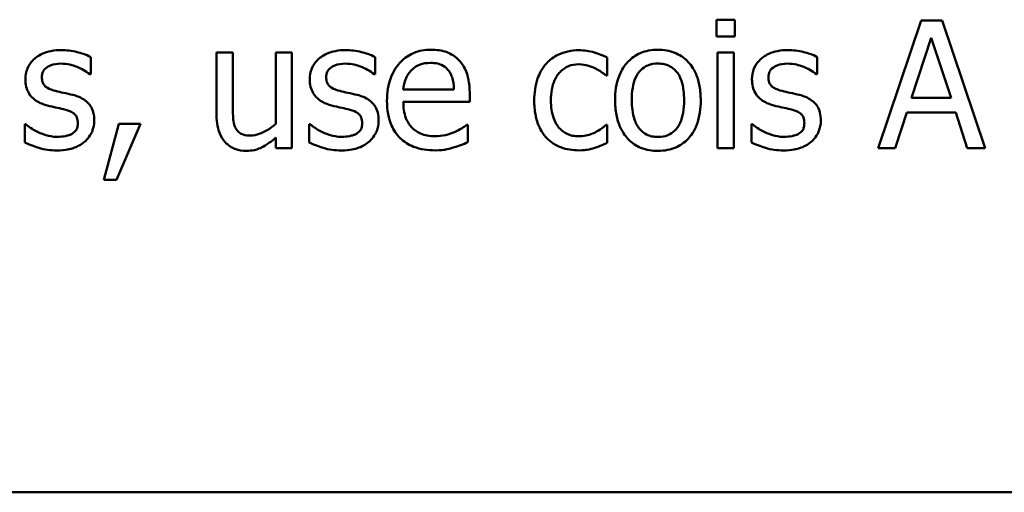
# Model space of a CAD drawing. Units: inches. Extents: x 0.04 to 1.79, y 0.02 to 1.4.
# Drawn here: x 0.91 to 0.99, y 0.19 to 0.23 of the extents above; entities that cross this region are included whole.
import ezdxf

# ---------------------------------------------------------------- set-up
doc = ezdxf.new("R2010")
doc.units = ezdxf.units.IN
doc.header["$LTSCALE"] = 0.0833333333333333
doc.header["$MEASUREMENT"] = 0
doc.layers.add('Visible (ANSI)', color=7, linetype='Continuous', lineweight=50)

msp = doc.modelspace()

# ---------------------------------------------------------------- linework, layer by layer
at = {"layer": 'Visible (ANSI)'}
for p, q in [((0.9645017497272187, 0.2255081451457991), (0.9645017497272187, 0.2241953412718753)), ((0.9659361095153947, 0.2255081451457991), (0.9645017497272187, 0.2255081451457991)), ((0.9659361095153947, 0.2241953412718753), (0.9659361095153947, 0.2255081451457991)), ((0.9805228192256592, 0.2254433153248645), (0.9771516685370649, 0.2154433154457165)), ((0.9821597722042557, 0.2254433153248645), (0.9805228192256592, 0.2254433153248645)), ((0.9855309228928502, 0.2154433154457165), (0.9821597722042557, 0.2254433153248645)), ((0.9645017497272187, 0.2241953412718753), (0.9659361095153947, 0.2241953412718753)), ((0.9797691725572956, 0.2193736233398711), (0.9813088808044902, 0.2240818890852399)), ((0.9813088808044902, 0.2240818890852399), (0.9828566927793017, 0.2193736233398711)), ((0.9253607453380087, 0.2229473672188859), (0.9253607453380087, 0.218077026921181)), ((0.9266249268462317, 0.2229473672188859), (0.9253607453380087, 0.2229473672188859)), ((0.9266249268462317, 0.2186685990372083), (0.9266249268462317, 0.2229473672188859)), ((0.9312521553154322, 0.2229473672188859), (0.9299879738072093, 0.2229473672188859)), ((0.9299879738072093, 0.2229473672188859), (0.9299879738072093, 0.2173395877080509)), ((0.9312521553154322, 0.2154433154457165), (0.9312521553154322, 0.2229473672188859)), ((0.9658469685116097, 0.2229473672188859), (0.9645827870033867, 0.2229473672188859)), ((0.9645827870033867, 0.2229473672188859), (0.9645827870033867, 0.2154433154457165)), ((0.9658469685116097, 0.2154433154457165), (0.9658469685116097, 0.2229473672188859)), ((0.9155066125559633, 0.2212293769641215), (0.9155066125559631, 0.2225826994761293)), ((0.9377675523193504, 0.2212293769641215), (0.9377675523193504, 0.2225826994761293)), ((0.9559442133638633, 0.2211240285051029), (0.9559442133638633, 0.2225421808380453)), ((0.9723866766983784, 0.2212293769641215), (0.9723866766983782, 0.2225826994761293)), ((0.9154417827350286, 0.2212293769641215), (0.9155066125559633, 0.2212293769641215)), ((0.9377027224984159, 0.2212293769641215), (0.9377675523193504, 0.2212293769641215)), ((0.9723218468774438, 0.2212293769641215), (0.9723866766983784, 0.2212293769641215)), ((0.9558712798153122, 0.2211240285051029), (0.9559442133638633, 0.2211240285051029)), ((0.9439425927633625, 0.220030025276833), (0.9399798699587405, 0.220030025276833)), ((0.9451743593611182, 0.2190656816904322), (0.9451743593611182, 0.2197544985378613)), ((0.9399798699587405, 0.2190656816904322), (0.9451743593611182, 0.2190656816904322)), ((0.9828566927793017, 0.2193736233398711), (0.9797691725572956, 0.2193736233398711)), ((0.9784968873214557, 0.2154433154457165), (0.979404504814539, 0.2182391014735172)), ((0.979404504814539, 0.2182391014735172), (0.9832213605220582, 0.2182391014735172)), ((0.9832213605220582, 0.2182391014735172), (0.9841289780151413, 0.2154433154457165)), ((0.9103607455192864, 0.2173152765252005), (0.9103607455192864, 0.2158971241922581)), ((0.910425575340221, 0.2173152765252005), (0.9103607455192864, 0.2173152765252005)), ((0.9177189301953532, 0.2173557951632846), (0.9165357859632987, 0.2129554710673547)), ((0.9175163370049328, 0.2129554710673547), (0.9193964018120337, 0.2173557951632846)), ((0.9193964018120337, 0.2173557951632846), (0.9177189301953532, 0.2173557951632846)), ((0.9326865151036082, 0.2173152765252005), (0.9326216852826738, 0.2173152765252005)), ((0.9326216852826738, 0.2173152765252005), (0.9326216852826739, 0.2158971241922581)), ((0.9450365959916321, 0.2172828616147332), (0.9449636624430809, 0.2172828616147332)), ((0.9450365959916321, 0.2159052279198749), (0.9450365959916321, 0.2172828616147332)), ((0.9559442133638633, 0.2172828616147332), (0.955871279815312, 0.2172828616147332)), ((0.9559442133638633, 0.2158647092817908), (0.9559442133638633, 0.2172828616147332)), ((0.967305639482636, 0.2173152765252005), (0.9672408096617017, 0.2173152765252005)), ((0.9672408096617017, 0.2173152765252005), (0.9672408096617017, 0.2158971241922581)), ((0.9299879738072093, 0.2162698956626315), (0.9299879738072093, 0.2154433154457165)), ((0.9299879738072093, 0.2154433154457165), (0.9312521553154322, 0.2154433154457165)), ((0.9645827870033867, 0.2154433154457165), (0.9658469685116097, 0.2154433154457165)), ((0.9771516685370649, 0.2154433154457165), (0.9784968873214557, 0.2154433154457165)), ((0.9841289780151413, 0.2154433154457165), (0.9855309228928502, 0.2154433154457165)), ((0.9165357859632987, 0.2129554710673547), (0.9175163370049328, 0.2129554710673547)), ((0.7146578072939467, 0.1884854903967316), (1.059657807293946, 0.1884854903967316))]:
    msp.add_line(p, q, dxfattribs=at)
for points, knots in [([(0.9131889464575546, 0.2231256492264559), (0.9129238836998542, 0.2231256492264559), (0.9126570080609226, 0.2231046745962633), (0.9121623770937702, 0.2230084402388421), (0.9119338432539528, 0.2229388721148587), (0.9113713672164152, 0.2226806434855564), (0.9111337725224252, 0.2224826239463042), (0.9107950013919962, 0.2221353625898605), (0.9106515920308877, 0.2219236619896709), (0.910440489867067, 0.2214124894296775), (0.9103931604297537, 0.2211254052975334), (0.9103931604297537, 0.2208322943108976)], [-0.0082050098254182, -0.0082050098254182, -0.0082050098254182, -0.0082050098254182, -0.0070080259764515, -0.0070080259764515, -0.005929828605276, -0.005929828605276, -0.0042137201473583, -0.0042137201473583, -0.0022335057181649, -0.0022335057181649, 0, 0, 0, 0]), ([(0.9155066125559633, 0.2225826994761293), (0.9151375872010795, 0.2227846190099336), (0.9147255099014582, 0.2229033549709331), (0.9140324671251365, 0.2230721730831141), (0.913613569774122, 0.2231256492264559), (0.9131889464575546, 0.2231256492264559)], [-0.0054354408163369, -0.0054354408163369, -0.0054354408163369, -0.0054354408163369, -0.0032356296722449, -0.0032356296722449, 0, 0, 0, 0]), ([(0.9354498862209418, 0.2231256492264559), (0.9351848234632413, 0.2231256492264559), (0.9349179478243099, 0.2231046745962633), (0.9344233168571575, 0.2230084402388421), (0.9341947830173399, 0.2229388721148587), (0.9336323069798034, 0.2226806434855568), (0.933394712285813, 0.2224826239463049), (0.9330559411553833, 0.2221353625898606), (0.932912531794275, 0.2219236619896709), (0.9327014296304541, 0.2214124894296775), (0.932654100193141, 0.2211254052975334), (0.932654100193141, 0.2208322943108976)], [-0.0082050098254348, -0.0082050098254348, -0.0082050098254348, -0.0082050098254348, -0.0070080259764622, -0.0070080259764622, -0.0059298286052807, -0.0059298286052807, -0.0042137201473572, -0.0042137201473572, -0.0022335057181647, -0.0022335057181647, 0, 0, 0, 0]), ([(0.9377675523193504, 0.2225826994761293), (0.9373985269644666, 0.2227846190099336), (0.9369864496648455, 0.2229033549709331), (0.9362934068885236, 0.2230721730831141), (0.9358745095375093, 0.2231256492264559), (0.9354498862209418, 0.2231256492264559)], [-0.0054354408163374, -0.0054354408163374, -0.0054354408163374, -0.0054354408163374, -0.0032356296722449, -0.0032356296722449, 0, 0, 0, 0]), ([(0.9421678764152801, 0.2231580641369231), (0.9419239030144892, 0.2231580641369231), (0.9416803520751544, 0.223137829311954), (0.9412152405473221, 0.223049117281731), (0.9409960595794133, 0.2229841137393107), (0.9404019718314188, 0.2227314121451495), (0.9400676203968158, 0.2224964188752525), (0.9395398613246104, 0.2219552923316), (0.9392430339446104, 0.2215852912733504), (0.9387860325263767, 0.2204313846389013), (0.938699480995284, 0.2197897126073962), (0.938699480995284, 0.2191548226942172)], [-0.0215283734739872, -0.0215283734739872, -0.0215283734739872, -0.0215283734739872, -0.0182159210505005, -0.0182159210505005, -0.0150999692658773, -0.0150999692658773, -0.0094510314550396, -0.0094510314550396, -0.0048378611384238, -0.0048378611384238, 0, 0, 0, 0]), ([(0.9443396754165863, 0.2223233801923913), (0.9442096526627073, 0.2224640170486277), (0.9440658670264427, 0.222588958679479), (0.9437046596388393, 0.2228328909412372), (0.943521828280714, 0.2229110598924165), (0.9430110446918364, 0.2231030837980095), (0.9425870982931712, 0.2231580641369231), (0.9421678764152801, 0.2231580641369231)], [-0.0049089876495475, -0.0049089876495475, -0.0049089876495475, -0.0049089876495475, -0.0041555646116524, -0.0041555646116524, -0.0031944707095299, -0.0031944707095299, 0, 0, 0, 0]), ([(0.9537318957244733, 0.223117545498839), (0.9534422199678886, 0.223117545498839), (0.9531547456881375, 0.2230889808833733), (0.9525997455548992, 0.2229667003819529), (0.9523327964315509, 0.222875714675922), (0.9517495283407594, 0.2225912635789229), (0.951453613686357, 0.2223738383587221), (0.9512035327080273, 0.2220964758191205)], [-0.0071273054335587, -0.0071273054335587, -0.0071273054335587, -0.0071273054335587, -0.0049448997104978, -0.0049448997104978, -0.0028457458418005, -0.0028457458418005, 0, 0, 0, 0]), ([(0.9559442133638633, 0.2225421808380453), (0.9554853465058872, 0.222775785783924), (0.9550455877680255, 0.222906237217001), (0.9545349428524245, 0.2230608691280633), (0.9541375043337222, 0.223117545498839), (0.9537318957244733, 0.223117545498839)], [-0.004065600362489, -0.004065600362489, -0.004065600362489, -0.004065600362489, -0.0030907376024759, -0.0030907376024759, 0, 0, 0, 0]), ([(0.9599150398961022, 0.2231580641369231), (0.9596704628122749, 0.2231580641369231), (0.9594261980272165, 0.2231375011976723), (0.958961139443322, 0.2230468703566346), (0.958742677687468, 0.2229805509879859), (0.9581652753794266, 0.2227279159440922), (0.9578452905784484, 0.2224983290675273), (0.9573290698776494, 0.22195799732962), (0.9570667715246699, 0.2216049707255092), (0.9566403259267442, 0.2204928160304521), (0.9565600966627412, 0.2198350964211718), (0.9565600966627412, 0.2191953413323012)], [-0.0196567102631902, -0.0196567102631902, -0.0196567102631902, -0.0196567102631902, -0.0166958552070344, -0.0166958552070344, -0.0139211071040394, -0.0139211071040394, -0.0090665038176057, -0.0090665038176057, -0.0048749337771936, -0.0048749337771936, 0, 0, 0, 0]), ([(0.9632618794018462, 0.2191953413323012), (0.9632618794018462, 0.2195649325545554), (0.9632356818682973, 0.2199389202344959), (0.9631138779486036, 0.2206241855097732), (0.9630262710012045, 0.2209405384124187), (0.9626990854110619, 0.2217082200646575), (0.9624460057793468, 0.2220373227036896), (0.9619199308206994, 0.222557451064323), (0.9616043864958376, 0.2227687117343454), (0.9608232859789291, 0.2230881240369765), (0.9603718416624605, 0.2231580641369231), (0.9599150398961022, 0.2231580641369231)], [-0.0127988062071242, -0.0127988062071242, -0.0127988062071242, -0.0127988062071242, -0.0108430809595797, -0.0108430809595797, -0.0091166875157656, -0.0091166875157656, -0.0064288748623766, -0.0064288748623766, -0.0034808294596501, -0.0034808294596501, 0, 0, 0, 0]), ([(0.9700690105999697, 0.2231256492264559), (0.9698039478422693, 0.2231256492264559), (0.9695370722033377, 0.2231046745962633), (0.9690424412361851, 0.2230084402388421), (0.9688139073963677, 0.2229388721148586), (0.9682514313588301, 0.2226806434855563), (0.9680138366648403, 0.2224826239463042), (0.9676750655344113, 0.2221353625898605), (0.967531656173303, 0.2219236619896709), (0.9673205540094822, 0.2214124894296777), (0.9672732245721689, 0.2211254052975338), (0.9672732245721689, 0.2208322943108976)], [-0.0082050098254281, -0.0082050098254281, -0.0082050098254281, -0.0082050098254281, -0.0070080259764608, -0.0070080259764608, -0.0059298286052843, -0.0059298286052843, -0.0042137201473643, -0.0042137201473643, -0.0022335057181679, -0.0022335057181679, 0, 0, 0, 0]), ([(0.9723866766983784, 0.2225826994761293), (0.9720176513434946, 0.2227846190099336), (0.9716055740438735, 0.2229033549709331), (0.9709125312675517, 0.2230721730831141), (0.9704936339165373, 0.2231256492264559), (0.9700690105999697, 0.2231256492264559)], [-0.0054354408163374, -0.0054354408163374, -0.0054354408163374, -0.0054354408163374, -0.0032356296722449, -0.0032356296722449, 0, 0, 0, 0]), ([(0.9116816531208272, 0.2210105763184675), (0.9116816531208272, 0.2210850810325294), (0.911688097678124, 0.2211596079180587), (0.9117169187676759, 0.2213002904324004), (0.9117379297377276, 0.2213658197950539), (0.9118140971680951, 0.2215283621413012), (0.9118793911013019, 0.2216148666806012), (0.9121013183496168, 0.2218161629859127), (0.9122693583037699, 0.2218886264251883), (0.9126126299761063, 0.2220256394959782), (0.9128894358669258, 0.2220640609086533), (0.913164635274704, 0.2220640609086533)], [-0.0037784873366017, -0.0037784873366017, -0.0037784873366017, -0.0037784873366017, -0.0034958112420473, -0.0034958112420473, -0.0032336880511764, -0.0032336880511764, -0.0028148305707237, -0.0028148305707237, -0.00209701948727, -0.00209701948727, 0, 0, 0, 0]), ([(0.913164635274704, 0.2220640609086533), (0.9137040376225849, 0.2220640609086533), (0.9141215629459628, 0.2219325325148186), (0.9147553814543565, 0.2216937652685059), (0.915115187925693, 0.2214906528115901), (0.9154417827350286, 0.2212293769641215)], [-0.0051610299633342, -0.0051610299633342, -0.0051610299633342, -0.0051610299633342, -0.0031870301605639, -0.0031870301605639, 0, 0, 0, 0]), ([(0.9339425928842144, 0.2210105763184675), (0.9339425928842144, 0.2210850810325295), (0.9339490374415111, 0.2211596079180587), (0.9339778585310632, 0.2213002904324), (0.9339988695011147, 0.2213658197950537), (0.9340750369314822, 0.2215283621413012), (0.9341403308646892, 0.2216148666806012), (0.9343622581130041, 0.2218161629859127), (0.9345302980671572, 0.2218886264251883), (0.9348735697394934, 0.2220256394959782), (0.9351503756303131, 0.2220640609086533), (0.9354255750380913, 0.2220640609086533)], [-0.0037784873366038, -0.0037784873366038, -0.0037784873366038, -0.0037784873366038, -0.0034958112420481, -0.0034958112420481, -0.0032336880511769, -0.0032336880511769, -0.002814830570724, -0.002814830570724, -0.00209701948727, -0.00209701948727, 0, 0, 0, 0]), ([(0.9354255750380913, 0.2220640609086533), (0.9359649773859723, 0.2220640609086533), (0.9363825027093501, 0.2219325325148184), (0.9370163212177436, 0.2216937652685058), (0.93737612768908, 0.2214906528115901), (0.9377027224984159, 0.2212293769641215)], [-0.0051610299633314, -0.0051610299633314, -0.0051610299633314, -0.0051610299633314, -0.0031870301605637, -0.0031870301605637, 0, 0, 0, 0]), ([(0.9405957532576183, 0.2215292148859436), (0.9408644277386029, 0.2217978893669282), (0.9411102908197948, 0.2219169413866338), (0.9415136547201116, 0.2220847932671739), (0.9418106728419587, 0.222120787001971), (0.9420949428667288, 0.222120787001971)], [-0.0033234655267826, -0.0033234655267826, -0.0033234655267826, -0.0033234655267826, -0.0021661375887486, -0.0021661375887486, 0, 0, 0, 0]), ([(0.9420949428667288, 0.222120787001971), (0.9422829819280956, 0.222120787001971), (0.9424764497792864, 0.2221055337232144), (0.942771452022584, 0.2220389400099406), (0.942931218846981, 0.2219924171556724), (0.9432623679595815, 0.2218028299086391), (0.9433999183979933, 0.2216840292824021), (0.9435130951996713, 0.2215373186135604)], [-0.0053709304108019, -0.0053709304108019, -0.0053709304108019, -0.0053709304108019, -0.0029076381237521, -0.0029076381237521, -0.001411922645044, -0.001411922645044, 0, 0, 0, 0]), ([(0.9451743593611182, 0.2197544985378613), (0.9451743593611182, 0.2206079482093195), (0.9450293816251409, 0.2211175403187316), (0.9447604142334606, 0.2217742510572362), (0.9445795736872453, 0.2220690880254927), (0.9443396754165863, 0.2223233801923913)], [-0.0054078376642775, -0.0054078376642775, -0.0054078376642775, -0.0054078376642775, -0.0026639032456253, -0.0026639032456253, 0, 0, 0, 0]), ([(0.9512035327080273, 0.2220964758191205), (0.9508303160519899, 0.2216893303761704), (0.9506168429795075, 0.2212241709573743), (0.9502975140864183, 0.2203497010655296), (0.9502310853940098, 0.2197524679968605), (0.9502310853940098, 0.2191791338770676)], [-0.0070837239275418, -0.0070837239275418, -0.0070837239275418, -0.0070837239275418, -0.0043688059928222, -0.0043688059928222, 0, 0, 0, 0]), ([(0.9515357855403168, 0.2191791338770676), (0.9515357855403168, 0.2194694161379509), (0.9515563383792608, 0.2197645523673115), (0.951653740689785, 0.2202978456673343), (0.9517234305565603, 0.2205422284717066), (0.9519693936186207, 0.2210892441466361), (0.9521448514655138, 0.2213096722514841), (0.9524820892359965, 0.2216395461275836), (0.9526799348445328, 0.2217733016676596), (0.9531600425435078, 0.2219712520217106), (0.9534311886936311, 0.2220154385429524), (0.9537075845416229, 0.2220154385429524)], [-0.0084174971976671, -0.0084174971976671, -0.0084174971976671, -0.0084174971976671, -0.0069620983294875, -0.0069620983294875, -0.0057003818018508, -0.0057003818018508, -0.0039566324405656, -0.0039566324405656, -0.0021061363616978, -0.0021061363616978, 0, 0, 0, 0]), ([(0.9537075845416229, 0.2220154385429524), (0.9540195006941349, 0.2220154385429524), (0.9542792803368175, 0.2219451127785995), (0.9545990647528981, 0.2218542649331221), (0.9548149411161388, 0.2217788674424405), (0.9550122846879299, 0.221683185710663)], [-0.002535593625304, -0.002535593625304, -0.002535593625304, -0.002535593625304, -0.0016711874208483, -0.0016711874208483, 0, 0, 0, 0]), ([(0.9578647968090482, 0.2191953413323012), (0.9578647968090482, 0.2195221401433218), (0.9578849310976416, 0.2198597521685953), (0.9579846538458742, 0.2204467042815019), (0.9580550697073682, 0.2207137713303487), (0.9582679009656235, 0.2211909735509131), (0.9584009873605962, 0.2213917548869785), (0.9587343692410993, 0.2217231325591297), (0.958917838245251, 0.221845216610318), (0.9593764724951352, 0.222031757208599), (0.9596447537836978, 0.2220721646362701), (0.9599150398961022, 0.2220721646362701)], [-0.0100233071156188, -0.0100233071156188, -0.0100233071156188, -0.0100233071156188, -0.007615775260879, -0.007615775260879, -0.0056403252570457, -0.0056403252570457, -0.0037716497262839, -0.0037716497262839, -0.0020595801765208, -0.0020595801765208, 0, 0, 0, 0]), ([(0.9599150398961022, 0.2220721646362701), (0.9600791891960968, 0.2220721646362701), (0.9602434961833001, 0.2220572610148266), (0.960551812006686, 0.2219898800346191), (0.9606943073176633, 0.2219408698917368), (0.9610310823225091, 0.2217699798873067), (0.9612038691411336, 0.2216303099702467), (0.9614955628349251, 0.2212878221650843), (0.9616422701003466, 0.221053819210291), (0.961911002806822, 0.2202349654849771), (0.9619571792555393, 0.2196921325454435), (0.9619571792555393, 0.2191953413323012)], [-0.0132337882846341, -0.0132337882846341, -0.0132337882846341, -0.0132337882846341, -0.0112074322375293, -0.0112074322375293, -0.0093383460385523, -0.0093383460385523, -0.0065460650232169, -0.0065460650232169, -0.003785549044144, -0.003785549044144, 0, 0, 0, 0]), ([(0.9685617172632423, 0.2210105763184675), (0.9685617172632423, 0.221085081032529), (0.9685681618205391, 0.2211596079180585), (0.9685969829100912, 0.2213002904324008), (0.9686179938801428, 0.221365819795054), (0.9686941613105101, 0.2215283621413012), (0.9687594552437172, 0.2216148666806012), (0.9689813824920321, 0.2218161629859127), (0.9691494224461852, 0.2218886264251883), (0.9694926941185213, 0.2220256394959782), (0.9697695000093411, 0.2220640609086533), (0.9700446994171192, 0.2220640609086533)], [-0.0037784873365996, -0.0037784873365996, -0.0037784873365996, -0.0037784873365996, -0.0034958112420473, -0.0034958112420473, -0.0032336880511771, -0.0032336880511771, -0.002814830570724, -0.002814830570724, -0.00209701948727, -0.00209701948727, 0, 0, 0, 0]), ([(0.9700446994171192, 0.2220640609086533), (0.9705841017650001, 0.2220640609086533), (0.9710016270883782, 0.2219325325148184), (0.9716354455967717, 0.2216937652685058), (0.9719952520681081, 0.2214906528115901), (0.9723218468774438, 0.2212293769641215)], [-0.0051610299633314, -0.0051610299633314, -0.0051610299633314, -0.0051610299633314, -0.0031870301605637, -0.0031870301605637, 0, 0, 0, 0]), ([(0.9399798699587405, 0.220030025276833), (0.9400039775257885, 0.2203144945679995), (0.9400591157605306, 0.2206038873609429), (0.9402311454354108, 0.2210291829460631), (0.9403516799745132, 0.2212711945580895), (0.9405957532576183, 0.2215292148859436)], [-0.0071749599378723, -0.0071749599378723, -0.0071749599378723, -0.0071749599378723, -0.0027064010662566, -0.0027064010662566, 0, 0, 0, 0]), ([(0.9435130951996713, 0.2215373186135604), (0.9435831389073017, 0.2214504644160986), (0.9436420001208858, 0.2213557676485958), (0.9437454175210859, 0.2211462113376643), (0.9437878314806912, 0.221030827506087), (0.9438715980982033, 0.2207344225518128), (0.9439289905565683, 0.2204584947908478), (0.9439425927633625, 0.220030025276833)], [-0.0073720242407767, -0.0073720242407767, -0.0073720242407767, -0.0073720242407767, -0.0054118632728881, -0.0054118632728881, -0.0032665825017817, -0.0032665825017817, 0, 0, 0, 0]), ([(0.9550122846879299, 0.221683185710663), (0.955306390320576, 0.2215321584938988), (0.9554641589074423, 0.2214239589875425), (0.9556368370804852, 0.2213044125600514), (0.9557637731823673, 0.2212125633792927), (0.9558712798153122, 0.2211240285051029)], [-0.0016072295536925, -0.0016072295536925, -0.0016072295536925, -0.0016072295536925, -0.0010612365020062, -0.0010612365020062, 0, 0, 0, 0]), ([(0.9103931604297537, 0.2208322943108976), (0.9103931604297537, 0.2206378425270691), (0.9104134446699301, 0.2204439960965466), (0.910505057116133, 0.2200789790653345), (0.9105718854780057, 0.2199115512311167), (0.9108120669735473, 0.2195006174196671), (0.9109873537622686, 0.2193395496600602), (0.9113931671316946, 0.2190343463897488), (0.91171176525845, 0.2188994642241178), (0.91203011340835, 0.2188063624066942)], [-0.0055748292516902, -0.0055748292516902, -0.0055748292516902, -0.0055748292516902, -0.0046908945565798, -0.0046908945565798, -0.0038642412162341, -0.0038642412162341, -0.002527423086899, -0.002527423086899, 0, 0, 0, 0]), ([(0.9127594488938633, 0.2199246768178145), (0.9125277438799466, 0.2199842581071073), (0.9122993871492059, 0.2200635482445949), (0.9120552867750198, 0.2202077169852061), (0.9119695570004847, 0.2202635160459221), (0.9118322093009895, 0.2204097965858993), (0.9117838963370501, 0.2204919710972667), (0.911699033124788, 0.2207172547859865), (0.9116816531208272, 0.2208665196203815), (0.9116816531208272, 0.2210105763184675)], [-0.0049890862393388, -0.0049890862393388, -0.0049890862393388, -0.0049890862393388, -0.0026246397601108, -0.0026246397601108, -0.0018320497619303, -0.0018320497619303, -0.0010977120394153, -0.0010977120394153, 0, 0, 0, 0]), ([(0.932654100193141, 0.2208322943108976), (0.932654100193141, 0.2206378425270693), (0.9326743844333172, 0.2204439960965466), (0.9327659968795206, 0.2200789790653341), (0.932832825241393, 0.2199115512311164), (0.9330730067369367, 0.2195006174196636), (0.9332482935256599, 0.219339549660057), (0.9336541068950817, 0.2190343463897488), (0.9339727050218369, 0.2188994642241178), (0.9342910531717373, 0.2188063624066942)], [-0.0055748292515738, -0.0055748292515738, -0.0055748292515738, -0.0055748292515738, -0.0046908945565036, -0.0046908945565036, -0.0038642412161943, -0.0038642412161943, -0.002527423086899, -0.002527423086899, 0, 0, 0, 0]), ([(0.9350203886572503, 0.2199246768178145), (0.9347886836433335, 0.2199842581071075), (0.9345603269125927, 0.2200635482445951), (0.9343162265384068, 0.2202077169852061), (0.9342304967638719, 0.2202635160459221), (0.9340931490643766, 0.2204097965858993), (0.9340448361004373, 0.2204919710972667), (0.9339599728881751, 0.2207172547859865), (0.9339425928842144, 0.2208665196203815), (0.9339425928842144, 0.2210105763184675)], [-0.0049890862393394, -0.0049890862393394, -0.0049890862393394, -0.0049890862393394, -0.0026246397601111, -0.0026246397601111, -0.0018320497619303, -0.0018320497619303, -0.0010977120394153, -0.0010977120394153, 0, 0, 0, 0]), ([(0.9672732245721689, 0.2208322943108976), (0.9672732245721689, 0.2206378425270693), (0.9672935088123452, 0.2204439960965466), (0.9673851212585484, 0.2200789790653341), (0.967451949620421, 0.2199115512311164), (0.9676921311159636, 0.2195006174196654), (0.9678674179046858, 0.2193395496600586), (0.9682732312741096, 0.2190343463897488), (0.9685918294008651, 0.2188994642241178), (0.9689101775507651, 0.2188063624066942)], [-0.0055748292516314, -0.0055748292516314, -0.0055748292516314, -0.0055748292516314, -0.0046908945565418, -0.0046908945565418, -0.0038642412162143, -0.0038642412162143, -0.002527423086899, -0.002527423086899, 0, 0, 0, 0]), ([(0.9696395130362786, 0.2199246768178145), (0.9694078080223621, 0.2199842581071072), (0.9691794512916215, 0.2200635482445948), (0.9689353509174335, 0.2202077169852069), (0.9688496211428994, 0.2202635160459228), (0.9687122734434046, 0.2204097965858993), (0.9686639604794653, 0.2204919710972666), (0.968579097267203, 0.2207172547859865), (0.9685617172632423, 0.2208665196203814), (0.9685617172632423, 0.2210105763184675)], [-0.0049890862392557, -0.0049890862392557, -0.0049890862392557, -0.0049890862392557, -0.0026246397601037, -0.0026246397601037, -0.0018320497619307, -0.0018320497619307, -0.0010977120394156, -0.0010977120394156, 0, 0, 0, 0]), ([(0.9141127714058713, 0.2196167351683755), (0.913870281904427, 0.2196734880304157), (0.913627196146583, 0.2197277901384787), (0.9131776410845747, 0.2198218830584339), (0.9129629001801127, 0.219870822065572), (0.9127594488938633, 0.2199246768178145)], [-0.003503238974135, -0.003503238974135, -0.003503238974135, -0.003503238974135, -0.0016036934078138, -0.0016036934078138, 0, 0, 0, 0]), ([(0.9363737111692584, 0.2196167351683755), (0.9361312216678142, 0.2196734880304157), (0.9358881359099701, 0.2197277901384787), (0.9354385808479619, 0.2198218830584339), (0.9352238399435, 0.219870822065572), (0.9350203886572503, 0.2199246768178145)], [-0.003503238974135, -0.003503238974135, -0.003503238974135, -0.003503238974135, -0.0016036934078138, -0.0016036934078138, 0, 0, 0, 0]), ([(0.9709928355482865, 0.2196167351683755), (0.9707503460468421, 0.2196734880304157), (0.970507260288998, 0.2197277901384787), (0.9700577052269899, 0.2198218830584339), (0.969842964322528, 0.219870822065572), (0.9696395130362786, 0.2199246768178145)], [-0.003503238974135, -0.003503238974135, -0.003503238974135, -0.003503238974135, -0.0016036934078138, -0.0016036934078138, 0, 0, 0, 0]), ([(0.9157821392949349, 0.2176070107194057), (0.9157821392949349, 0.2178159288493693), (0.915762339641795, 0.2180274874090455), (0.9156671784368322, 0.2184091842228249), (0.915599009079149, 0.2185798040453825), (0.915435388234288, 0.218839512573065), (0.9152997356222813, 0.2190273053037867), (0.9147649543600701, 0.2194065005336533), (0.9144397848203334, 0.2195333788078263), (0.9141127714058713, 0.2196167351683755)], [-0.0127551268974705, -0.0127551268974705, -0.0127551268974705, -0.0127551268974705, -0.008629878970526, -0.008629878970526, -0.0049903156656945, -0.0049903156656945, -0.0025715220230022, -0.0025715220230022, 0, 0, 0, 0]), ([(0.9380430790583222, 0.2176070107194057), (0.9380430790583222, 0.2178159288493694), (0.9380232794051822, 0.2180274874090455), (0.9379281182002193, 0.2184091842228249), (0.9378599488425361, 0.2185798040453825), (0.9376963279976736, 0.2188395125730674), (0.9375606753856668, 0.2190273053037879), (0.9370258941234572, 0.2194065005336532), (0.9367007245837207, 0.2195333788078263), (0.9363737111692584, 0.2196167351683755)], [-0.012755126897215, -0.012755126897215, -0.012755126897215, -0.012755126897215, -0.0086298789703994, -0.0086298789703994, -0.0049903156656794, -0.0049903156656794, -0.0025715220230027, -0.0025715220230027, 0, 0, 0, 0]), ([(0.938699480995284, 0.2191548226942172), (0.938699480995284, 0.2188062228698519), (0.9387254189014562, 0.2184542527208765), (0.9388453207700183, 0.2178060588317169), (0.9389317485786637, 0.2175067289320478), (0.9392222678410783, 0.2168470639114928), (0.9394483298232801, 0.2165136370634678), (0.940044625954963, 0.2159344967697293), (0.9403951849053634, 0.2157145213285145), (0.9413210977287748, 0.2153499793612033), (0.9419025206718075, 0.2152731371657634), (0.9424758180647193, 0.2152731371657634)], [-0.0157130512417811, -0.0157130512417811, -0.0157130512417811, -0.0157130512417811, -0.0130603651969096, -0.0130603651969096, -0.0106979324654073, -0.0106979324654073, -0.0075770147324408, -0.0075770147324408, -0.0043685261339872, -0.0043685261339872, 0, 0, 0, 0]), ([(0.9424596106094854, 0.2163752441216501), (0.9422543285594271, 0.2163752441216501), (0.9420480644603207, 0.216391325360824), (0.9416629077709169, 0.2164642691369105), (0.9414839507348052, 0.2165171622595508), (0.9410566369070261, 0.2167052676982534), (0.9408314797257791, 0.2168626723808392), (0.9405073149469899, 0.217203823803934), (0.9403238415268313, 0.2174335697645542), (0.9400325899702542, 0.2181983969577647), (0.9399798699587405, 0.2186387259071298), (0.9399798699587405, 0.2190656816904322)], [-0.0167331354127233, -0.0167331354127233, -0.0167331354127233, -0.0167331354127233, -0.0135247489465541, -0.0135247489465541, -0.0106072472376703, -0.0106072472376703, -0.0062290159860398, -0.0062290159860398, -0.0032534030687644, -0.0032534030687644, 0, 0, 0, 0]), ([(0.9502310853940098, 0.2191791338770676), (0.9502310853940098, 0.2188101240572863), (0.9502577566315643, 0.2184355777432998), (0.9503624240611654, 0.2178699856690858), (0.9504388669848975, 0.2175282988670696), (0.9507522335423665, 0.2168137026598129), (0.9509474674333295, 0.2165025307733427), (0.9512035327080273, 0.2162374807521642)], [-0.0115679266627147, -0.0115679266627147, -0.0115679266627147, -0.0115679266627147, -0.0059465677604952, -0.0059465677604952, -0.0028082666022207, -0.0028082666022207, 0, 0, 0, 0]), ([(0.9537075845416229, 0.2163752441216501), (0.9535475846362542, 0.2163752441216501), (0.9533875965566695, 0.2163888992530548), (0.953084860958966, 0.2164497097418605), (0.9529434684788238, 0.2164940858033671), (0.9525860643815679, 0.2166573864688624), (0.9523933679339879, 0.2167999152488524), (0.9520654431591935, 0.2171545300913296), (0.9518910177632443, 0.217403599543188), (0.9515917717921849, 0.2182079146605601), (0.9515357855403168, 0.2187033486944498), (0.9515357855403168, 0.2191791338770676)], [-0.013254585158898, -0.013254585158898, -0.013254585158898, -0.013254585158898, -0.0113086135052411, -0.0113086135052411, -0.0094993511145144, -0.0094993511145144, -0.0065299296399012, -0.0065299296399012, -0.0036254830915479, -0.0036254830915479, 0, 0, 0, 0]), ([(0.9565600966627412, 0.2191953413323012), (0.9565600966627412, 0.2188136883542448), (0.9565892614719146, 0.2184283381381442), (0.9567244087160506, 0.2177194832335076), (0.9568217935764849, 0.2173928716268989), (0.9571694320596277, 0.2166298307629814), (0.9574247005232955, 0.2163110822350171), (0.9579145548535525, 0.2158242502862149), (0.9582255362568174, 0.2156172759327152), (0.9590026989786679, 0.2153011245223675), (0.9594571400403685, 0.2152326185276793), (0.9599150398961022, 0.2152326185276793)], [-0.0121646037264776, -0.0121646037264776, -0.0121646037264776, -0.0121646037264776, -0.0103583862367086, -0.0103583862367086, -0.0087501568566116, -0.0087501568566116, -0.0063912917483993, -0.0063912917483993, -0.0034891969006904, -0.0034891969006904, 0, 0, 0, 0]), ([(0.9599150398961022, 0.2163185180283324), (0.959756057272714, 0.2163185180283324), (0.959597066340874, 0.2163328976518362), (0.9592976143678528, 0.2163975183814661), (0.959158763923477, 0.216444596316212), (0.9588231249223472, 0.2166114612933814), (0.9586483154926847, 0.2167506887366163), (0.9582843617199026, 0.2171709069830773), (0.9581558026787298, 0.2174496722513748), (0.9579141368889713, 0.2181623075142078), (0.9578647968090482, 0.2186979733882253), (0.9578647968090482, 0.2191953413323012)], [-0.0088547077337976, -0.0088547077337976, -0.0088547077337976, -0.0088547077337976, -0.0079207854125663, -0.0079207854125663, -0.007055291437703, -0.007055291437703, -0.0057191329067387, -0.0057191329067387, -0.0037899437338585, -0.0037899437338585, 0, 0, 0, 0]), ([(0.9619571792555393, 0.2191953413323012), (0.9619571792555393, 0.2188683589823742), (0.9619365668356588, 0.2185310531643121), (0.9618347853288733, 0.2179427385386474), (0.9617628426144715, 0.2176751681812969), (0.9615180526350194, 0.2171336791006325), (0.9613643661100365, 0.2169478847370637), (0.9610787975047017, 0.2166647388819125), (0.9608968776540878, 0.2165433238762531), (0.960444184894091, 0.2163587136760008), (0.9601808741322411, 0.2163185180283324), (0.9599150398961022, 0.2163185180283324)], [-0.0076039652259809, -0.0076039652259809, -0.0076039652259809, -0.0076039652259809, -0.0062257975561801, -0.0062257975561801, -0.0050891706362307, -0.0050891706362307, -0.0037243118828837, -0.0037243118828837, -0.0020256568793785, -0.0020256568793785, 0, 0, 0, 0]), ([(0.9599150398961022, 0.2152326185276793), (0.9601654042778005, 0.2152326185276793), (0.9604156972557046, 0.2152535459626891), (0.9608903960331169, 0.2153463510192432), (0.9611127566822759, 0.2154141367601173), (0.9616866708069645, 0.2156679208772052), (0.9620006733959854, 0.2158939687887984), (0.9624987334327127, 0.2164195614498954), (0.9627583582119413, 0.2167668793742674), (0.9631831791628512, 0.2178872599624332), (0.9632618794018462, 0.2185520030315502), (0.9632618794018462, 0.2191953413323012)], [-0.0203422557606589, -0.0203422557606589, -0.0203422557606589, -0.0203422557606589, -0.0171414094108248, -0.0171414094108248, -0.0141588739657934, -0.0141588739657934, -0.0091193453348855, -0.0091193453348855, -0.0049022378517232, -0.0049022378517232, 0, 0, 0, 0]), ([(0.97266220343735, 0.2176070107194057), (0.97266220343735, 0.2178159288493688), (0.9726424037842102, 0.2180274874090453), (0.9725472425792474, 0.2184091842228249), (0.9724790732215641, 0.2185798040453824), (0.9723154523767018, 0.2188395125730668), (0.9721797997646952, 0.2190273053037877), (0.9716450185024852, 0.2194065005336532), (0.9713198489627487, 0.2195333788078263), (0.9709928355482865, 0.2196167351683755)], [-0.0127551268972659, -0.0127551268972659, -0.0127551268972659, -0.0127551268972659, -0.0086298789704227, -0.0086298789704227, -0.0049903156656815, -0.0049903156656815, -0.0025715220230021, -0.0025715220230021, 0, 0, 0, 0]), ([(0.91203011340835, 0.2188063624066942), (0.9123603865214214, 0.2187177525470897), (0.9126577182769109, 0.218655689728686), (0.9129473362806866, 0.2185953526445661), (0.913186614176303, 0.2185443458308681), (0.9133834359203582, 0.2184984207572552)], [-0.0022757736887587, -0.0022757736887587, -0.0022757736887587, -0.0022757736887587, -0.001540068005643, -0.001540068005643, 0, 0, 0, 0]), ([(0.9133834359203582, 0.2184984207572552), (0.9136152461517603, 0.2184412208300261), (0.9138474499616188, 0.2183663504652539), (0.9141601178202554, 0.2181974394166171), (0.9142317312642632, 0.2181342861062216), (0.9143411474624764, 0.2180199333962322), (0.9143909216680544, 0.2179381670574068), (0.9144759665003107, 0.2177178521886161), (0.9144936466038615, 0.2175756218240648), (0.9144936466038615, 0.2174368324394527)], [-0.0029310318371323, -0.0029310318371323, -0.0029310318371323, -0.0029310318371323, -0.002262346577859, -0.002262346577859, -0.0017977517566485, -0.0017977517566485, -0.0010575751107449, -0.0010575751107449, 0, 0, 0, 0]), ([(0.9268680386747359, 0.2169911274205279), (0.926719602420356, 0.2172723750604057), (0.9266830075763492, 0.2175567567552546), (0.9266340199077019, 0.2179887389242348), (0.9266249268462317, 0.2183558347019435), (0.9266249268462317, 0.2186685990372083)], [-0.0032908393965298, -0.0032908393965298, -0.0032908393965298, -0.0032908393965298, -0.0023832642347185, -0.0023832642347185, 0, 0, 0, 0]), ([(0.9342910531717373, 0.2188063624066942), (0.9346213262848085, 0.2187177525470897), (0.9349186580402978, 0.2186556897286861), (0.9352082760440737, 0.2185953526445661), (0.9354475539396903, 0.2185443458308681), (0.9356443756837451, 0.2184984207572552)], [-0.0022757736887603, -0.0022757736887603, -0.0022757736887603, -0.0022757736887603, -0.0015400680056427, -0.0015400680056427, 0, 0, 0, 0]), ([(0.9356443756837451, 0.2184984207572552), (0.9358761859151477, 0.2184412208300261), (0.9361083897250061, 0.2183663504652539), (0.9364210575836439, 0.2181974394166164), (0.9364926710276513, 0.2181342861062206), (0.9366020872258637, 0.2180199333962321), (0.9366518614314419, 0.2179381670574062), (0.9367369062636978, 0.2177178521886161), (0.9367545863672487, 0.2175756218240648), (0.9367545863672487, 0.2174368324394527)], [-0.002931031837087, -0.002931031837087, -0.002931031837087, -0.002931031837087, -0.0022623465778416, -0.0022623465778416, -0.0017977517566454, -0.0017977517566454, -0.001057575110745, -0.001057575110745, 0, 0, 0, 0]), ([(0.9689101775507651, 0.2188063624066942), (0.9692404506638364, 0.2187177525470897), (0.9695377824193263, 0.2186556897286859), (0.9698274004231014, 0.2185953526445661), (0.970066678318718, 0.2185443458308681), (0.9702635000627733, 0.2184984207572552)], [-0.0022757736887571, -0.0022757736887571, -0.0022757736887571, -0.0022757736887571, -0.0015400680056433, -0.0015400680056433, 0, 0, 0, 0]), ([(0.9702635000627733, 0.2184984207572552), (0.9704953102941745, 0.2184412208300264), (0.9707275141040335, 0.2183663504652542), (0.9710401819626724, 0.2181974394166161), (0.9711117954066798, 0.21813428610622), (0.9712212116048918, 0.2180199333962321), (0.9712709858104698, 0.2179381670574062), (0.9713560306427259, 0.2177178521886161), (0.9713737107462767, 0.2175756218240648), (0.9713737107462767, 0.2174368324394527)], [-0.0029310318370722, -0.0029310318370722, -0.0029310318370722, -0.0029310318370722, -0.0022623465778355, -0.0022623465778355, -0.0017977517566449, -0.0017977517566449, -0.001057575110745, -0.001057575110745, 0, 0, 0, 0]), ([(0.9144936466038615, 0.2174368324394527), (0.9144936466038615, 0.2173256390532985), (0.9144859628695474, 0.2172048324771616), (0.9144354218945228, 0.2169851992088949), (0.9143992790470861, 0.2169190774501492), (0.9142817212385258, 0.2167508409013218), (0.9141657756767397, 0.2166550389584241), (0.9140479415849366, 0.2165778373120704)], [-0.0020372186501604, -0.0020372186501604, -0.0020372186501604, -0.0020372186501604, -0.0015604614781797, -0.0015604614781797, -0.0010734459113355, -0.0010734459113355, 0, 0, 0, 0]), ([(0.9150284926265712, 0.215945746557959), (0.9151560775583503, 0.2160539163914238), (0.9152707029315976, 0.2161746478377118), (0.9154865687325525, 0.2164674676629843), (0.9155609019310702, 0.2166162501192962), (0.9157270803468751, 0.2170138950146916), (0.9157821392949349, 0.2173051246590246), (0.9157821392949349, 0.2176070107194057)], [-0.0041212135942382, -0.0041212135942382, -0.0041212135942382, -0.0041212135942382, -0.0032839903081092, -0.0032839903081092, -0.0023003717801045, -0.0023003717801045, 0, 0, 0, 0]), ([(0.9253607453380087, 0.218077026921181), (0.9253607453380087, 0.2173656007852864), (0.925477266498436, 0.2169112764968958), (0.9257192729403689, 0.2163331765650746), (0.9258578788284776, 0.2161025760214189), (0.926041458457821, 0.2159052279198749)], [-0.004776267905828, -0.004776267905828, -0.004776267905828, -0.004776267905828, -0.0020538374370699, -0.0020538374370699, 0, 0, 0, 0]), ([(0.9367545863672487, 0.2174368324394527), (0.9367545863672487, 0.2173256390532985), (0.9367469026329347, 0.2172048324771616), (0.93669636165791, 0.2169851992088949), (0.9366602188104733, 0.2169190774501492), (0.9365426610019129, 0.2167508409013218), (0.9364267154401268, 0.2166550389584241), (0.9363088813483241, 0.2165778373120704)], [-0.0020372186501604, -0.0020372186501604, -0.0020372186501604, -0.0020372186501604, -0.0015604614781797, -0.0015604614781797, -0.0010734459113355, -0.0010734459113355, 0, 0, 0, 0]), ([(0.9372894323899584, 0.215945746557959), (0.9374170173217374, 0.2160539163914238), (0.9375316426949847, 0.2161746478377118), (0.9377475084959396, 0.2164674676629843), (0.9378218416944575, 0.2166162501192962), (0.9379880201102624, 0.2170138950146916), (0.9380430790583222, 0.2173051246590246), (0.9380430790583222, 0.2176070107194057)], [-0.0041212135942382, -0.0041212135942382, -0.0041212135942382, -0.0041212135942382, -0.0032839903081092, -0.0032839903081092, -0.0023003717801045, -0.0023003717801045, 0, 0, 0, 0]), ([(0.9713737107462767, 0.2174368324394527), (0.9713737107462767, 0.2173256390532985), (0.9713660270119627, 0.2172048324771616), (0.971315486036938, 0.2169851992088949), (0.9712793431895012, 0.2169190774501492), (0.9711617853809409, 0.2167508409013218), (0.9710458398191549, 0.2166550389584241), (0.9709280057273518, 0.2165778373120704)], [-0.0020372186501604, -0.0020372186501604, -0.0020372186501604, -0.0020372186501604, -0.0015604614781797, -0.0015604614781797, -0.0010734459113355, -0.0010734459113355, 0, 0, 0, 0]), ([(0.9719085567689862, 0.215945746557959), (0.9720361417007654, 0.2160539163914238), (0.9721507670740127, 0.2161746478377118), (0.9723666328749676, 0.2164674676629843), (0.9724409660734853, 0.2166162501192962), (0.9726071444892902, 0.2170138950146916), (0.97266220343735, 0.2173051246590246), (0.97266220343735, 0.2176070107194057)], [-0.0041212135942382, -0.0041212135942382, -0.0041212135942382, -0.0041212135942382, -0.0032839903081092, -0.0032839903081092, -0.0023003717801045, -0.0023003717801045, 0, 0, 0, 0]), ([(0.911389918926622, 0.2167074969539394), (0.9110493955964782, 0.2168664078413398), (0.9109775650361835, 0.2169112321526314), (0.9106796490848198, 0.2171208767109985), (0.9105468247830302, 0.2172182769709531), (0.910425575340221, 0.2173152765252005)], [-0.00277988079242, -0.00277988079242, -0.00277988079242, -0.00277988079242, -0.0011831958749443, -0.0011831958749443, 0, 0, 0, 0]), ([(0.9128972122633493, 0.2163266217559492), (0.9124949576533058, 0.2163266217559492), (0.9122077241307939, 0.2164071795129777), (0.9118543487659305, 0.2165102473277296), (0.9116152804811001, 0.2165977054273987), (0.911389918926622, 0.2167074969539394)], [-0.0028056316001888, -0.0028056316001888, -0.0028056316001888, -0.0028056316001888, -0.0019102051142642, -0.0019102051142642, 0, 0, 0, 0]), ([(0.928043079179174, 0.2164319702149678), (0.927829741536861, 0.2164319702149678), (0.9276145142695561, 0.2164505349643355), (0.9273535628615158, 0.216531301472087), (0.9272363017983773, 0.2165771829975009), (0.9270129577632689, 0.2167630777390683), (0.926931493261233, 0.2168708976776914), (0.9268680386747359, 0.2169911274205279)], [-0.0048427567388709, -0.0048427567388709, -0.0048427567388709, -0.0048427567388709, -0.0022139467814515, -0.0022139467814515, -0.0010359186287017, -0.0010359186287017, 0, 0, 0, 0]), ([(0.9299879738072093, 0.2173395877080509), (0.9295638599225085, 0.2169704515491447), (0.9290906844987226, 0.216693565941772), (0.9284902087843002, 0.2164790108438285), (0.9282684539209526, 0.2164319702149678), (0.928043079179174, 0.2164319702149678)], [-0.0048602862168547, -0.0048602862168547, -0.0048602862168547, -0.0048602862168547, -0.0017173555323532, -0.0017173555323532, 0, 0, 0, 0]), ([(0.9336508586900091, 0.2167074969539394), (0.9333103353598655, 0.2168664078413398), (0.9332385047995707, 0.2169112321526315), (0.9329405888482071, 0.2171208767109985), (0.9328077645464175, 0.2172182769709531), (0.9326865151036082, 0.2173152765252005)], [-0.0027798807924194, -0.0027798807924194, -0.0027798807924194, -0.0027798807924194, -0.0011831958749443, -0.0011831958749443, 0, 0, 0, 0]), ([(0.9351581520267364, 0.2163266217559492), (0.9347558974166928, 0.2163266217559492), (0.9344686638941809, 0.2164071795129778), (0.9341152885293176, 0.2165102473277296), (0.9338762202444874, 0.2165977054273987), (0.9336508586900091, 0.2167074969539394)], [-0.0028056316001876, -0.0028056316001876, -0.0028056316001876, -0.0028056316001876, -0.0019102051142641, -0.0019102051142641, 0, 0, 0, 0]), ([(0.94399931885668, 0.2167074969539394), (0.94367794567908, 0.2165628790240194), (0.943375236235182, 0.2164919483327258), (0.9430061352163575, 0.2164061975909786), (0.9427346454473301, 0.2163752441216501), (0.9424596106094854, 0.2163752441216501)], [-0.0028874547008594, -0.0028874547008594, -0.0028874547008594, -0.0028874547008594, -0.0020957654643757, -0.0020957654643757, 0, 0, 0, 0]), ([(0.9449636624430809, 0.2172828616147332), (0.9448187705842935, 0.2171608474178596), (0.9446538603164881, 0.2170591658424233), (0.944394371220007, 0.2169025775945468), (0.9441889191829238, 0.2167977828235793), (0.94399931885668, 0.2167074969539394)], [-0.0023028579851238, -0.0023028579851238, -0.0023028579851238, -0.0023028579851238, -0.0016001967699939, -0.0016001967699939, 0, 0, 0, 0]), ([(0.9558712798153122, 0.2172828616147332), (0.9554386201175306, 0.2168828554790485), (0.955007761329149, 0.2166812062058201), (0.954448206435292, 0.2164471779982335), (0.9540851018204765, 0.2163752441216501), (0.9537075845416229, 0.2163752441216501)], [-0.0046217096118604, -0.0046217096118604, -0.0046217096118604, -0.0046217096118604, -0.0028766816648651, -0.0028766816648651, 0, 0, 0, 0]), ([(0.9682699830690371, 0.2167074969539394), (0.9679294597388935, 0.2168664078413398), (0.9678576291785989, 0.2169112321526315), (0.9675597132272351, 0.2171208767109985), (0.9674268889254451, 0.2172182769709531), (0.967305639482636, 0.2173152765252005)], [-0.0027798807924194, -0.0027798807924194, -0.0027798807924194, -0.0027798807924194, -0.0011831958749443, -0.0011831958749443, 0, 0, 0, 0]), ([(0.9697772764057644, 0.2163266217559492), (0.9693750217957212, 0.2163266217559492), (0.9690877882732092, 0.2164071795129777), (0.9687344129083456, 0.2165102473277296), (0.9684953446235153, 0.2165977054273987), (0.9682699830690371, 0.2167074969539394)], [-0.0028056316001904, -0.0028056316001904, -0.0028056316001904, -0.0028056316001904, -0.0019102051142644, -0.0019102051142644, 0, 0, 0, 0]), ([(0.9103607455192864, 0.2158971241922581), (0.9107801556573611, 0.2156755490249733), (0.9112781058570821, 0.215518709640694), (0.9118985887006241, 0.2153260131054325), (0.9123711515974292, 0.2152650334381466), (0.9128485898976483, 0.2152650334381466)], [-0.0049504126875307, -0.0049504126875307, -0.0049504126875307, -0.0049504126875307, -0.0036380798476697, -0.0036380798476697, 0, 0, 0, 0]), ([(0.9128485898976483, 0.2152650334381466), (0.9135672862068991, 0.2152650334381466), (0.9139494745833077, 0.215378907951496), (0.9144568321778997, 0.2155534389640356), (0.9147593011361754, 0.2157205046986483), (0.9150284926265712, 0.215945746557959)], [-0.0040884326974902, -0.0040884326974902, -0.0040884326974902, -0.0040884326974902, -0.0026745869329814, -0.0026745869329814, 0, 0, 0, 0]), ([(0.9140479415849366, 0.2165778373120704), (0.9139859937730574, 0.2165344738437549), (0.9139112460280001, 0.2165010742376761), (0.913722101121807, 0.2164329820714465), (0.9136011543870017, 0.2164074425963153), (0.9133303601335911, 0.2163532837456332), (0.9131125669598942, 0.2163266217559492), (0.9128972122633493, 0.2163266217559492)], [-0.0023836961228556, -0.0023836961228556, -0.0023836961228556, -0.0023836961228556, -0.0021050560602688, -0.0021050560602688, -0.0016410027876734, -0.0016410027876734, 0, 0, 0, 0]), ([(0.926041458457821, 0.2159052279198749), (0.926144863356815, 0.2157912173902146), (0.9262596637782698, 0.2156900085241023), (0.9265622574302343, 0.2154839177124939), (0.9267164301399652, 0.2154225895743748), (0.9270871595399487, 0.2152839991444746), (0.927394709460923, 0.2152326185276793), (0.9277108263468846, 0.2152326185276793)], [-0.0034562146073604, -0.0034562146073604, -0.0034562146073604, -0.0034562146073604, -0.0030158662695869, -0.0030158662695869, -0.0024088106710277, -0.0024088106710277, 0, 0, 0, 0]), ([(0.9277108263468846, 0.2152326185276793), (0.9279185028623054, 0.2152326185276793), (0.9281250991649667, 0.2152528885670275), (0.9286078240225384, 0.2153614599017755), (0.9287997345895354, 0.215454631335159), (0.929277179374165, 0.2156952042886544), (0.9296554497667365, 0.2159789371272178), (0.9299879738072093, 0.2162698956626315)], [-0.0045715066273973, -0.0045715066273973, -0.0045715066273973, -0.0045715066273973, -0.0040658641339601, -0.0040658641339601, -0.0033668770322331, -0.0033668770322331, 0, 0, 0, 0]), ([(0.9326216852826738, 0.2158971241922581), (0.9330410954207483, 0.2156755490249733), (0.9335390456204692, 0.215518709640694), (0.9341595284640114, 0.2153260131054325), (0.9346320913608165, 0.2152650334381466), (0.9351095296610354, 0.2152650334381466)], [-0.004950412687531, -0.004950412687531, -0.004950412687531, -0.004950412687531, -0.0036380798476698, -0.0036380798476698, 0, 0, 0, 0]), ([(0.9351095296610354, 0.2152650334381466), (0.935828225970286, 0.2152650334381466), (0.9362104143466948, 0.2153789079514959), (0.9367177719412868, 0.2155534389640356), (0.9370202408995627, 0.2157205046986482), (0.9372894323899584, 0.215945746557959)], [-0.0040884326974922, -0.0040884326974922, -0.0040884326974922, -0.0040884326974922, -0.0026745869329815, -0.0026745869329815, 0, 0, 0, 0]), ([(0.9363088813483241, 0.2165778373120704), (0.9362469335364446, 0.2165344738437549), (0.9361721857913874, 0.2165010742376761), (0.9359830408851939, 0.2164329820714465), (0.9358620941503883, 0.2164074425963152), (0.9355912998969785, 0.2163532837456332), (0.9353735067232815, 0.2163266217559492), (0.9351581520267364, 0.2163266217559492)], [-0.0023836961228477, -0.0023836961228477, -0.0023836961228477, -0.0023836961228477, -0.0021050560602642, -0.0021050560602642, -0.0016410027876733, -0.0016410027876733, 0, 0, 0, 0]), ([(0.9438939703976615, 0.2154838340838006), (0.944151626627004, 0.2155562998983031), (0.9443846123870725, 0.2156470399077365), (0.9446593462920713, 0.2157542531389555), (0.9448626999536202, 0.2158343813858699), (0.9450365959916321, 0.2159052279198749)], [-0.0022617437713821, -0.0022617437713821, -0.0022617437713821, -0.0022617437713821, -0.0014308376434317, -0.0014308376434317, 0, 0, 0, 0]), ([(0.9512035327080273, 0.2162374807521642), (0.9513564281301521, 0.2160765382025594), (0.9515253856904198, 0.2159347699587843), (0.9519589554020782, 0.2156504879866712), (0.9521809940753044, 0.2155599527889039), (0.9527653873656131, 0.2153431024484748), (0.9532459214192408, 0.2152731371657634), (0.9537318957244733, 0.2152731371657634)], [-0.005532061061491, -0.005532061061491, -0.005532061061491, -0.005532061061491, -0.0047489591941588, -0.0047489591941588, -0.0037031242058712, -0.0037031242058712, 0, 0, 0, 0]), ([(0.9549636623222291, 0.2154676266285669), (0.9551889387289199, 0.2155239457302396), (0.9554002476980034, 0.2156172114515648), (0.9556231231779719, 0.2157159134498366), (0.9557963674163973, 0.215794000350394), (0.9559442133638633, 0.2158647092817908)], [-0.0018688952430414, -0.0018688952430414, -0.0018688952430414, -0.0018688952430414, -0.0012488010017495, -0.0012488010017495, 0, 0, 0, 0]), ([(0.9672408096617017, 0.2158971241922581), (0.9676602197997765, 0.2156755490249733), (0.9681581699994973, 0.215518709640694), (0.9687786528430393, 0.2153260131054325), (0.9692512157398443, 0.2152650334381466), (0.9697286540400636, 0.2152650334381466)], [-0.0049504126875295, -0.0049504126875295, -0.0049504126875295, -0.0049504126875295, -0.0036380798476697, -0.0036380798476697, 0, 0, 0, 0]), ([(0.9697286540400636, 0.2152650334381466), (0.9704473503493144, 0.2152650334381466), (0.970829538725723, 0.215378907951496), (0.971336896320315, 0.2155534389640356), (0.9716393652785907, 0.2157205046986482), (0.9719085567689862, 0.215945746557959)], [-0.0040884326974902, -0.0040884326974902, -0.0040884326974902, -0.0040884326974902, -0.0026745869329813, -0.0026745869329813, 0, 0, 0, 0]), ([(0.9709280057273518, 0.2165778373120704), (0.9708660579154726, 0.2165344738437549), (0.9707913101704154, 0.2165010742376761), (0.9706021652642222, 0.2164329820714465), (0.9704812185294169, 0.2164074425963153), (0.9702104242760063, 0.2163532837456332), (0.9699926311023096, 0.2163266217559492), (0.9697772764057644, 0.2163266217559492)], [-0.0023836961228556, -0.0023836961228556, -0.0023836961228556, -0.0023836961228556, -0.0021050560602688, -0.0021050560602688, -0.0016410027876734, -0.0016410027876734, 0, 0, 0, 0]), ([(0.9424758180647193, 0.2152731371657634), (0.9429172085072822, 0.2152731371657634), (0.9431408308768848, 0.2153102405826974), (0.9434507010232772, 0.2153646772300366), (0.9436783751327734, 0.2154215510072774), (0.9438939703976615, 0.2154838340838006)], [-0.0023950983818712, -0.0023950983818712, -0.0023950983818712, -0.0023950983818712, -0.0017100152655068, -0.0017100152655068, 0, 0, 0, 0]), ([(0.9537318957244733, 0.2152731371657634), (0.9541167863289686, 0.2152731371657634), (0.9543088305303488, 0.2153073947186495), (0.9545760151472684, 0.2153582870266342), (0.954776982764251, 0.2154116227611736), (0.9549636623222291, 0.2154676266285669)], [-0.0020691750779281, -0.0020691750779281, -0.0020691750779281, -0.0020691750779281, -0.0014851317548284, -0.0014851317548284, 0, 0, 0, 0])]:
    msp.add_open_spline(points, degree=3, knots=knots, dxfattribs=at)

doc.saveas('drawing.dxf')
